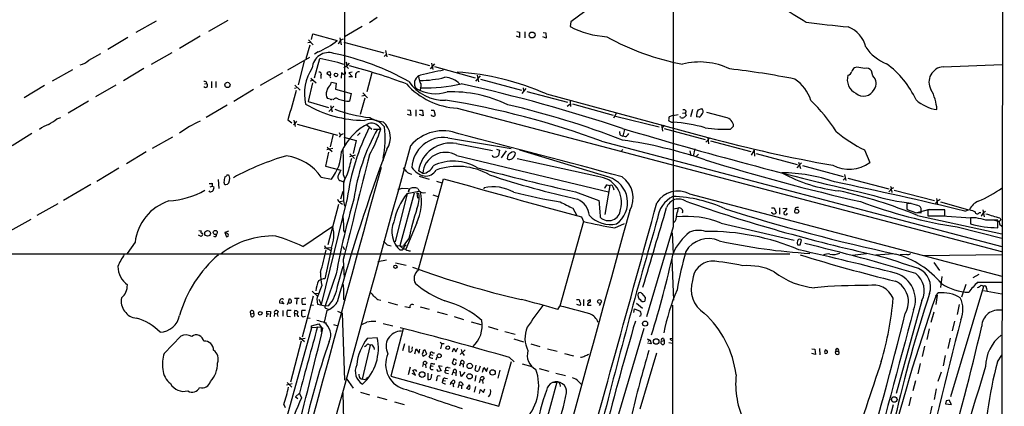
# Model space of a CAD drawing. Extents: x 19 to 1032, y 14 to 844.
# Drawn here: x 601 to 841, y 382 to 477 of the extents above; entities that cross this region are included whole.
import ezdxf

# ---------------------------------------------------------------- set-up
doc = ezdxf.new("R2010")
doc.units = 0
doc.header["$MEASUREMENT"] = 0
doc.layers.add('MAIN', color=5, linetype='CONTINUOUS')

msp = doc.modelspace()

# ---------------------------------------------------------------- linework, layer by layer
at = {"layer": 'MAIN'}
for p, q in [((840.994, 811.022), (840.0627, 145.034)), ((680.212, 497.332), (680.212, 446.1087)), ((742.188, 481.1607), (735.33, 476.1653)), ((634.3227, 476.3347), (629.3273, 473.5407)), ((651.764, 476.504), (647.0227, 473.7947)), ((688.1707, 477.1813), (686.308, 475.9113)), ((735.33, 476.1653), (735.1607, 474.98)), ((644.9907, 472.694), (639.9953, 469.646)), ((672.1687, 471.8473), (672.5073, 473.202)), ((672.5073, 473.202), (678.434, 471.5933)), ((684.53, 474.98), (680.212, 472.5247)), ((722.884, 472.3553), (722.122, 472.694)), ((722.2067, 473.7947), (722.884, 473.6253)), ((722.884, 473.6253), (722.884, 472.3553)), ((724.154, 473.71), (724.154, 472.2707)), ((728.6413, 473.5407), (729.234, 473.456)), ((729.234, 473.456), (729.3187, 472.186)), ((627.38, 472.3553), (622.554, 469.392)), ((671.7453, 470.4927), (670.814, 467.106)), ((671.2373, 471.0853), (671.83, 471.17)), ((671.4067, 471.7627), (672.592, 470.5773)), ((679.0267, 472.2707), (679.3653, 470.5773)), ((679.2807, 471.7627), (679.958, 472.0167)), ((680.0427, 471.17), (689.7793, 468.63)), ((729.3187, 472.186), (728.5567, 472.5247)), ((617.8973, 466.7673), (620.8607, 468.4607)), ((638.1327, 468.63), (633.0527, 465.7513)), ((673.7773, 468.7993), (672.9307, 468.2913)), ((689.864, 467.6987), (690.372, 468.2067)), ((690.2027, 469.138), (690.5413, 467.614)), ((690.9647, 468.2913), (700.9553, 465.4973)), ((671.6607, 467.4447), (666.3267, 464.3967)), ((670.3907, 466.598), (668.9513, 460.756)), ((672.9307, 462.534), (674.2007, 467.1907)), ((680.0427, 464.9893), (680.8893, 465.4973)), ((681.3127, 466.09), (680.8893, 465.4973)), ((702.1407, 465.9207), (701.04, 464.6507)), ((701.3787, 466.09), (701.7173, 464.566)), ((826.0927, 465.1587), (840.486, 465.7513)), ((613.918, 464.4813), (608.9227, 461.6873)), ((631.2747, 464.7353), (626.364, 461.772)), ((665.0567, 463.7193), (659.638, 460.5867)), ((676.5713, 463.042), (675.894, 463.4653)), ((679.45, 463.7193), (679.3653, 462.4493)), ((679.7887, 463.4653), (679.45, 463.7193)), ((680.8047, 465.1587), (681.1433, 464.7353)), ((682.0747, 463.8887), (681.228, 463.7193)), ((681.228, 463.7193), (682.1593, 462.7033)), ((682.9213, 463.3807), (682.9213, 462.534)), ((686.9007, 463.7193), (685.6307, 459.0627)), ((702.1407, 465.2433), (712.0467, 462.534)), ((712.5547, 463.1267), (712.8933, 461.518)), ((805.0953, 465.074), (804.5027, 464.9047)), ((808.99, 462.9573), (808.6513, 464.2273)), ((646.0913, 461.01), (646.5993, 461.0947)), ((646.5147, 461.518), (646.5993, 461.0947)), ((647.7847, 461.6027), (647.7847, 460.0787)), ((648.8853, 461.6027), (648.8853, 460.1633)), ((672.4227, 461.264), (671.322, 456.692)), ((672.5073, 461.8567), (671.83, 461.6873)), ((671.9993, 462.4493), (673.2693, 461.264)), ((674.4547, 463.042), (674.4547, 462.3647)), ((676.8253, 460.756), (676.9947, 461.4333)), ((676.9947, 461.4333), (678.18, 461.1793)), ((678.18, 461.1793), (678.0107, 459.74)), ((682.1593, 462.7033), (681.228, 462.7033)), ((712.216, 461.6873), (713.3167, 462.9573)), ((713.3167, 462.1953), (723.3073, 459.486)), ((607.06, 460.5867), (602.1493, 457.6233)), ((624.5013, 460.6713), (619.506, 457.8773)), ((658.0293, 459.6553), (653.2033, 456.692)), ((668.02, 459.994), (668.4433, 460.0787)), ((668.1047, 460.6713), (669.3747, 459.486)), ((678.0107, 459.74), (681.8207, 458.6393)), ((681.8207, 458.6393), (681.3973, 456.7767)), ((684.6993, 458.8087), (685.8, 457.6233)), ((697.3993, 460.248), (697.8227, 459.8247)), ((698.754, 460.0787), (698.6693, 459.486)), ((724.408, 459.9093), (723.392, 458.6393)), ((723.7307, 460.0787), (723.8153, 459.3167)), ((724.662, 459.1473), (734.568, 456.5227)), ((729.4033, 458.5547), (768.7733, 447.9713)), ((617.8127, 456.7767), (612.902, 453.898)), ((671.322, 456.692), (676.3173, 455.2527)), ((676.7407, 457.2847), (676.0633, 457.454)), ((685.1227, 457.5387), (684.022, 453.5593)), ((685.2073, 458.216), (684.4453, 458.0467)), ((734.4833, 455.5913), (735.076, 456.0993)), ((735.1607, 456.8613), (735.2453, 455.5067)), ((735.7533, 456.184), (745.6593, 453.39)), ((651.5947, 455.8453), (646.5147, 452.7973)), ((676.402, 454.3213), (677.5873, 455.5913)), ((676.8253, 455.7607), (677.164, 454.2367)), ((695.5367, 454.66), (696.214, 454.5753)), ((696.3833, 453.3053), (695.5367, 453.5593)), ((696.214, 454.5753), (696.3833, 453.3053)), ((697.5687, 454.66), (697.5687, 453.136)), ((698.5, 454.5753), (699.1773, 454.5753)), ((699.3467, 453.2207), (698.5, 453.5593)), ((699.1773, 454.5753), (699.3467, 453.2207)), ((701.294, 454.5753), (701.9713, 454.5753)), ((701.9713, 454.5753), (702.31, 453.39)), ((707.644, 455.0833), (840.3167, 420.116)), ((746.4213, 453.8133), (745.744, 452.628)), ((760.222, 453.3053), (761.492, 453.5593)), ((762.5927, 453.898), (763.1853, 453.9827)), ((763.4393, 454.406), (763.1853, 453.9827)), ((763.1853, 453.9827), (763.4393, 453.3053)), ((765.048, 454.7447), (764.54, 452.9667)), ((766.4027, 454.66), (767.2493, 454.9987)), ((773.0913, 452.7973), (768.5193, 454.0673)), ((610.108, 452.4587), (611.0393, 452.7973)), ((666.4113, 452.2893), (667.3427, 451.5273)), ((667.766, 451.0193), (668.1047, 451.358)), ((667.8507, 452.2047), (668.1893, 450.596)), ((668.528, 451.9507), (668.1047, 451.358)), ((668.6973, 451.1887), (678.5187, 448.4793)), ((746.252, 453.136), (756.92, 450.5113)), ((760.222, 453.3053), (759.2907, 452.9667)), ((759.8833, 451.6967), (760.3067, 451.6967)), ((762.0847, 452.7973), (762, 453.0513)), ((766.6567, 452.882), (765.9793, 452.9667)), ((604.012, 448.9027), (599.186, 445.9393)), ((677.418, 448.7333), (676.7407, 445.6853)), ((678.942, 449.1567), (679.196, 448.3947)), ((683.3447, 448.3947), (684.022, 449.072)), ((685.6307, 451.0193), (686.9007, 450.0033)), ((687.2393, 450.0033), (689.0173, 450.0033)), ((748.4533, 449.9187), (748.03, 448.31)), ((757.428, 451.0193), (757.682, 449.4953)), ((757.8513, 450.4267), (757.5973, 450.342)), ((758.1053, 450.1727), (768.096, 447.4633)), ((774.2767, 450.0033), (775.0387, 450.6807)), ((638.302, 448.056), (633.3067, 445.262)), ((679.196, 448.4793), (678.942, 448.056)), ((680.0427, 448.056), (683.006, 447.2093)), ((683.006, 447.2093), (682.3287, 444.0767)), ((707.4747, 446.4473), (716.28, 444.754)), ((742.8653, 447.04), (840.4013, 421.386)), ((747.4373, 448.4793), (748.03, 448.31)), ((748.7073, 448.1407), (748.03, 448.31)), ((768.2653, 446.786), (769.112, 447.802)), ((768.7733, 447.9713), (768.9427, 446.3627)), ((769.366, 447.1247), (779.1873, 444.5)), ((631.8673, 444.4153), (627.0413, 441.5367)), ((676.3173, 444.3307), (675.5553, 440.944)), ((677.3333, 445.262), (675.894, 444.9233)), ((675.9787, 445.6007), (677.164, 444.5)), ((681.482, 443.992), (682.6673, 442.8067)), ((717.2113, 445.0927), (717.9733, 444.8387)), ((717.9733, 444.8387), (717.7193, 443.5687)), ((719.582, 444.6693), (718.3967, 442.976)), ((744.6433, 438.2347), (722.9687, 444.8387)), ((748.03, 445.008), (747.6913, 444.6693)), ((764.3707, 444.6693), (764.6247, 443.484)), ((765.556, 445.1773), (765.1327, 443.3993)), ((766.4873, 443.9073), (765.81, 443.23)), ((780.034, 444.8387), (779.272, 443.6533)), ((780.034, 444.8387), (780.1187, 443.3993)), ((780.542, 444.0767), (790.5327, 441.3673)), ((806.958, 444.9233), (808.228, 441.8753)), ((682.8367, 443.6533), (681.3973, 443.23)), ((689.61, 442.8913), (689.61, 442.2987)), ((707.5593, 443.5687), (744.5587, 434.6787)), ((719.9207, 443.23), (719.836, 442.722)), ((741.934, 438.404), (722.2913, 442.722)), ((790.8713, 441.96), (791.2947, 440.3513)), ((791.5487, 441.7907), (791.0407, 441.198)), ((625.1787, 440.436), (619.8447, 437.2187)), ((675.5553, 440.944), (679.2807, 440.0127)), ((699.262, 439.166), (698.246, 439.8433)), ((791.0407, 441.198), (790.448, 440.5207)), ((791.8027, 441.1133), (801.7087, 438.404)), ((647.954, 436.7953), (647.954, 436.118)), ((649.3933, 437.7267), (649.5627, 435.5253)), ((674.5393, 438.2347), (676.9947, 437.8113)), ((679.3653, 437.388), (679.958, 437.134)), ((680.8893, 438.9967), (679.958, 437.134)), ((679.958, 438.7427), (680.2967, 437.896)), ((698.1613, 415.544), (704.342, 437.896)), ((698.4153, 438.4887), (700.8707, 437.8113)), ((702.6487, 437.3033), (703.9187, 436.88)), ((802.132, 437.9807), (801.7087, 437.5573)), ((802.0473, 438.912), (802.386, 437.4727)), ((802.894, 438.0653), (812.8847, 435.4407)), ((611.7167, 432.6467), (618.4053, 436.5413)), ((647.3613, 434.6787), (647.192, 434.9327)), ((647.446, 435.9487), (647.954, 436.118)), ((647.954, 436.118), (648.3773, 435.9487)), ((651.5947, 436.4567), (651.1713, 436.372)), ((679.2807, 432.9853), (679.8733, 434.848)), ((697.1453, 434.34), (693.674, 421.5553)), ((694.2667, 435.61), (695.7907, 435.5253)), ((695.452, 434.2553), (698.3307, 434.848)), ((695.8753, 435.0173), (695.7907, 434.594)), ((695.7907, 434.594), (695.8753, 435.0173)), ((695.8753, 435.0173), (696.214, 435.5253)), ((697.8227, 434.4247), (697.992, 433.1547)), ((697.8227, 434.4247), (698.3307, 434.2553)), ((714.248, 435.4407), (714.248, 435.6947)), ((736.5153, 434.6787), (742.188, 432.562)), ((744.8973, 436.2027), (743.6273, 429.1753)), ((744.22, 436.372), (744.8973, 436.2027)), ((745.6593, 435.7793), (745.8287, 435.1867)), ((813.4773, 435.102), (813.562, 434.5093)), ((813.562, 435.5253), (814.07, 435.7793)), ((814.1547, 435.102), (823.976, 432.562)), ((680.8893, 433.07), (674.5393, 407.2467)), ((679.0267, 432.308), (679.958, 432.4773)), ((679.196, 432.054), (679.704, 431.7153)), ((679.958, 432.4773), (680.212, 431.2073)), ((695.452, 434.2553), (692.5733, 422.4867)), ((701.7173, 434.0013), (702.9873, 433.578)), ((764.286, 434.1707), (840.4013, 414.1047)), ((824.484, 433.07), (824.738, 431.6307)), ((824.9073, 432.562), (825.3307, 432.9007)), ((825.4153, 432.2233), (832.0193, 430.3607)), ((610.362, 431.8), (605.1973, 428.9213)), ((678.7727, 431.6307), (676.148, 421.8093)), ((735.838, 430.6993), (736.854, 428.9213)), ((760.3913, 430.53), (761.5767, 430.784)), ((784.2673, 430.784), (784.9447, 430.784)), ((784.352, 429.6833), (784.352, 429.768)), ((784.606, 429.3447), (784.352, 429.6833)), ((784.9447, 430.784), (785.368, 429.5987)), ((786.2147, 430.784), (786.2147, 429.26)), ((787.0613, 430.6147), (787.9927, 430.6993)), ((790.0247, 430.6993), (790.0247, 430.276)), ((817.2027, 431.8847), (817.2027, 430.4453)), ((819.2347, 429.6833), (820.7587, 429.5987)), ((822.7907, 430.3607), (819.658, 429.5987)), ((820.7587, 429.5987), (820.7587, 430.6147)), ((826.516, 430.276), (822.3673, 430.276)), ((822.3673, 430.276), (822.3673, 428.8367)), ((825.0767, 430.3607), (825.9233, 430.3607)), ((826.516, 428.8367), (826.516, 430.276)), ((831.342, 430.022), (832.5273, 430.3607)), ((834.898, 429.6833), (835.2367, 429.6833)), ((835.7447, 430.276), (836.0833, 428.5827)), ((835.914, 429.6833), (836.422, 430.022)), ((603.758, 427.99), (598.678, 425.1113)), ((697.8227, 427.1433), (695.1133, 420.7087)), ((738.4627, 427.482), (732.7053, 406.8233)), ((737.9547, 428.5827), (738.4627, 427.482)), ((819.8273, 428.9213), (840.4013, 424.434)), ((822.3673, 428.8367), (826.516, 428.8367)), ((825.8387, 428.8367), (832.7813, 428.3287)), ((834.136, 428.3287), (832.7813, 428.3287)), ((832.7813, 428.3287), (832.7813, 426.8893)), ((838.3693, 427.9053), (839.724, 427.482)), ((839.3853, 425.958), (839.3853, 427.8207)), ((839.724, 427.482), (840.1473, 427.9053)), ((839.724, 427.482), (839.8087, 426.8047)), ((839.724, 427.482), (839.8087, 426.8047)), ((839.8933, 428.3287), (840.1473, 427.9053)), ((644.7367, 425.2807), (645.3293, 425.196)), ((651.9333, 425.1113), (651.002, 424.7727)), ((651.002, 424.7727), (651.4253, 423.7567)), ((670.052, 421.386), (677.3333, 426.2967)), ((679.958, 425.2807), (680.212, 424.8573)), ((746.0827, 425.958), (748.4533, 426.974)), ((760.3067, 426.1273), (753.7873, 404.1987)), ((771.9907, 427.0587), (789.7707, 422.91)), ((829.4793, 426.1273), (840.4013, 423.418)), ((839.8087, 426.8047), (840.4013, 426.2967)), ((629.158, 422.402), (627.2107, 419.6927)), ((645.2447, 423.8413), (644.652, 424.0953)), ((695.8753, 423.3333), (694.6053, 421.64)), ((760.0527, 424.688), (760.3067, 419.608)), ((791.21, 421.8093), (791.5487, 422.91)), ((675.2167, 420.9627), (676.91, 421.132)), ((676.9947, 420.9627), (675.386, 413.512)), ((676.148, 420.7933), (676.7407, 420.4547)), ((679.7887, 421.386), (680.212, 420.624)), ((692.658, 421.64), (694.69, 421.4707)), ((693.674, 421.5553), (694.436, 420.878)), ((694.2667, 420.4547), (693.7587, 420.4547)), ((695.198, 421.8093), (694.436, 420.878)), ((694.6053, 421.64), (694.69, 421.4707)), ((790.6173, 421.8093), (791.21, 421.8093)), ((549.3173, 419.5233), (788.7547, 419.608)), ((679.8733, 418.1687), (680.1273, 413.6813)), ((690.4567, 417.9993), (688.34, 417.6607)), ((759.968, 418.2533), (760.3913, 408.2627)), ((803.91, 419.2693), (807.3813, 419.6927)), ((814.07, 419.608), (809.6673, 419.2693)), ((817.2027, 419.4387), (815.594, 419.354)), ((821.2667, 419.1847), (840.4013, 419.4387)), ((678.5187, 411.734), (679.8733, 416.56)), ((692.658, 417.4067), (695.198, 416.814)), ((823.8067, 417.4913), (825.1613, 415.544)), ((678.18, 414.6973), (675.4707, 406.908)), ((825.754, 414.02), (825.4153, 411.3953)), ((834.8133, 414.528), (833.2893, 413.766)), ((672.338, 410.464), (673.608, 409.2787)), ((827.9553, 384.81), (835.9987, 411.734)), ((831.596, 412.0727), (830.58, 409.0247)), ((834.4747, 412.6653), (840.486, 412.6653)), ((835.3213, 411.9033), (835.9987, 411.734)), ((835.914, 410.6333), (840.4013, 409.7867)), ((836.676, 411.226), (836.7607, 410.5487)), ((664.8873, 408.0087), (665.3953, 407.416)), ((666.5807, 407.7547), (666.8347, 408.686)), ((668.02, 408.7707), (669.1207, 408.7707)), ((668.6127, 408.686), (668.528, 407.3313)), ((670.814, 408.7707), (669.798, 408.6013)), ((669.9673, 399.3727), (672.6767, 409.3633)), ((672.9307, 409.8713), (673.9467, 409.956)), ((673.4387, 408.5167), (673.608, 407.3313)), ((673.9467, 408.5167), (674.5393, 407.2467)), ((680.0427, 408.432), (680.2967, 408.0933)), ((688.34, 408.432), (689.0173, 408.2627)), ((736.7693, 408.432), (737.2773, 408.432)), ((738.4627, 408.432), (738.4627, 406.908)), ((739.394, 408.0087), (739.9867, 408.432)), ((752.6867, 409.8713), (753.4487, 408.94)), ((753.4487, 408.94), (753.364, 408.0087)), ((820.928, 408.178), (814.6627, 385.4873)), ((824.3147, 409.2787), (824.9073, 410.0407)), ((824.6533, 409.5327), (824.3147, 407.2467)), ((661.2467, 404.9607), (661.2467, 405.638)), ((661.2467, 405.638), (662.178, 405.5533)), ((662.178, 405.5533), (662.0933, 404.1987)), ((664.0407, 405.5533), (663.7867, 404.9607)), ((665.3953, 407.416), (664.464, 407.5853)), ((665.1413, 405.7227), (665.1413, 404.368)), ((667.1733, 405.7227), (666.242, 405.7227)), ((666.3267, 407.2467), (666.5807, 407.7547)), ((668.02, 405.13), (668.1047, 405.7227)), ((670.7293, 405.7227), (669.798, 405.7227)), ((669.8827, 407.3313), (670.814, 407.3313)), ((672.1687, 407.162), (672.6767, 407.0773)), ((673.608, 407.3313), (675.4707, 406.908)), ((675.894, 405.7227), (675.2167, 402.9287)), ((675.4707, 406.908), (676.402, 406.9927)), ((675.8093, 406.2307), (676.2327, 406.0613)), ((678.5187, 405.638), (679.6193, 405.13)), ((690.88, 407.7547), (693.0813, 407.162)), ((696.1293, 406.4), (694.944, 406.654)), ((698.6693, 406.654), (700.8707, 406.0613)), ((732.1973, 405.9767), (732.7053, 406.8233)), ((737.5313, 406.9927), (736.854, 407.2467)), ((739.394, 407.0773), (740.3253, 407.0773)), ((742.6113, 407.5007), (742.2727, 406.9927)), ((750.7393, 405.2993), (750.9087, 406.146)), ((750.9087, 406.146), (752.2633, 405.638)), ((751.332, 407.5853), (752.856, 406.3153)), ((760.1373, 407.0773), (760.1373, 130.2173)), ((829.9873, 407.2467), (829.4793, 404.7913)), ((657.352, 404.9607), (658.114, 405.13)), ((657.4367, 404.2833), (657.352, 404.9607)), ((661.2467, 404.9607), (661.162, 404.1987)), ((661.2467, 404.9607), (661.8393, 404.9607)), ((663.1093, 405.13), (663.0247, 404.2833)), ((663.1093, 405.13), (663.7867, 404.9607)), ((663.7867, 404.9607), (663.956, 404.2833)), ((666.242, 404.368), (667.004, 404.2833)), ((668.02, 405.13), (668.02, 404.2833)), ((668.02, 405.13), (668.6973, 404.9607)), ((668.8667, 404.368), (669.036, 404.368)), ((670.3907, 404.2833), (670.7293, 404.368)), ((671.2373, 403.9447), (671.83, 403.86)), ((679.6193, 405.13), (680.212, 388.7893)), ((702.818, 405.4687), (705.1887, 404.7913)), ((706.9667, 404.2833), (709.168, 403.606)), ((752.4327, 404.4527), (752.0093, 404.2833)), ((823.8067, 405.384), (823.1293, 402.844)), ((828.8867, 403.1827), (828.294, 400.812)), ((672.1687, 401.574), (658.1987, 351.028)), ((672.1687, 401.9973), (673.9467, 402.5053)), ((672.1687, 401.574), (672.1687, 401.9973)), ((674.5393, 401.6587), (672.1687, 401.574)), ((673.9467, 402.5053), (674.5393, 401.6587)), ((674.5393, 401.6587), (674.5393, 400.558)), ((674.5393, 401.6587), (674.9627, 401.4893)), ((677.5027, 402.336), (678.6033, 401.9973)), ((689.61, 402.59), (691.9807, 401.9973)), ((694.5207, 401.32), (691.4727, 389.7207)), ((711.0307, 403.0133), (713.4013, 402.336)), ((715.1793, 401.828), (717.55, 401.1507)), ((753.11, 401.4047), (744.982, 373.7187)), ((822.706, 401.32), (822.1133, 398.6953)), ((636.27, 395.3087), (640.334, 399.542)), ((670.6447, 398.9493), (669.1207, 398.6953)), ((669.2053, 399.288), (670.4753, 398.1873)), ((685.8, 399.034), (688.1707, 399.2033)), ((719.2433, 400.6427), (721.7833, 399.9653)), ((721.4447, 398.8647), (723.8153, 398.1027)), ((753.9567, 398.8647), (754.7187, 398.526)), ((754.2107, 398.272), (754.7187, 398.526)), ((754.7187, 398.526), (754.9727, 397.5947)), ((757.428, 398.272), (758.1053, 398.4413)), ((757.936, 398.9493), (758.1053, 398.4413)), ((758.1053, 398.4413), (758.1053, 397.5947)), ((759.5447, 398.9493), (760.222, 399.034)), ((827.786, 399.034), (827.1933, 396.494)), ((669.6287, 398.272), (667.004, 388.2813)), ((686.4773, 397.3407), (684.53, 389.0433)), ((685.8847, 397.5947), (686.4773, 397.3407)), ((687.324, 396.8327), (687.4087, 396.24)), ((694.8593, 397.5947), (694.3513, 395.9013)), ((695.8753, 397.1713), (695.8753, 395.6473)), ((696.722, 396.3247), (696.8067, 396.9173)), ((697.3147, 395.224), (697.6533, 396.4093)), ((697.6533, 396.4093), (698.4153, 395.3933)), ((698.4153, 395.3933), (698.5847, 396.3247)), ((700.278, 395.1393), (699.8547, 396.0707)), ((703.4953, 398.018), (703.9187, 397.6793)), ((703.9187, 397.6793), (703.58, 396.4093)), ((703.9187, 397.6793), (704.5113, 397.6793)), ((706.5433, 395.6473), (706.882, 396.5787)), ((706.882, 396.5787), (707.3053, 395.6473)), ((707.3053, 395.6473), (707.8133, 396.6633)), ((709.5913, 396.1553), (708.406, 395.0547)), ((708.66, 396.24), (708.8293, 395.5627)), ((725.5933, 397.5947), (727.7947, 397.002)), ((729.6573, 396.4093), (732.028, 395.8167)), ((754.9727, 397.5947), (754.0413, 397.764)), ((759.206, 397.9333), (760.1373, 397.764)), ((794.0887, 396.4093), (794.8507, 396.3247)), ((794.8507, 396.3247), (795.02, 395.0547)), ((795.9513, 396.494), (796.036, 394.97)), ((821.5207, 397.0867), (821.0127, 394.5467)), ((699.3467, 394.6313), (700.278, 395.1393)), ((700.8707, 394.462), (701.1247, 395.0547)), ((701.1247, 395.0547), (701.7173, 394.8853)), ((701.7173, 395.478), (702.1407, 395.478)), ((702.564, 393.7), (702.818, 394.462)), ((706.882, 393.954), (706.4587, 392.938)), ((707.5593, 393.5307), (706.882, 393.954)), ((708.8293, 395.5627), (709.3373, 394.8007)), ((720.4287, 394.2927), (721.5293, 393.2767)), ((733.806, 395.3087), (736.0073, 394.716)), ((752.2633, 381.762), (756.3273, 395.478)), ((795.02, 395.0547), (794.0887, 395.3087)), ((799.9307, 395.8167), (800.608, 395.8167)), ((826.6007, 394.8007), (826.0927, 392.2607)), ((839.3007, 393.2767), (840.4013, 394.8853)), ((696.214, 391.922), (695.706, 390.0593)), ((697.484, 389.9747), (696.8913, 391.2447)), ((697.3993, 391.414), (697.738, 390.906)), ((699.3467, 392.7687), (699.1773, 392.0913)), ((699.3467, 392.938), (699.3467, 392.7687)), ((699.3467, 392.7687), (699.9393, 392.5993)), ((699.9393, 392.5993), (700.3627, 393.0227)), ((699.9393, 392.5993), (700.024, 391.7527)), ((701.04, 391.668), (701.2093, 392.2607)), ((701.2093, 392.2607), (701.802, 392.176)), ((701.7173, 392.7687), (702.2253, 392.7687)), ((703.072, 390.906), (702.7333, 391.414)), ((704.0033, 392.0913), (703.072, 392.2607)), ((703.072, 392.2607), (703.7493, 391.0753)), ((704.85, 391.2447), (705.5273, 391.16)), ((705.4427, 391.8373), (705.9507, 391.7527)), ((708.4907, 392.938), (708.2367, 392.176)), ((708.4907, 392.938), (709.0833, 392.684)), ((709.0833, 392.684), (709.0833, 391.922)), ((712.0467, 391.2447), (712.3007, 392.43)), ((713.232, 392.176), (712.8933, 391.0753)), ((713.8247, 390.7367), (714.1633, 391.8373)), ((714.1633, 391.8373), (714.8407, 390.906)), ((714.8407, 390.906), (715.0947, 391.8373)), ((718.058, 391.2447), (717.55, 389.2973)), ((717.804, 382.4393), (720.9367, 393.3613)), ((723.4767, 392.7687), (725.8473, 392.0913)), ((727.6253, 391.5833), (729.996, 390.9907)), ((820.5047, 392.8533), (819.912, 390.3133)), ((680.6353, 389.2973), (682.3287, 386.842)), ((684.022, 389.2127), (684.53, 389.0433)), ((685.1227, 388.874), (684.53, 389.0433)), ((691.4727, 389.7207), (717.804, 382.4393)), ((696.6373, 390.4827), (697.484, 389.9747)), ((700.532, 390.4827), (700.532, 388.9587)), ((701.3787, 389.636), (701.4633, 390.2287)), ((702.7333, 389.128), (702.564, 388.5353)), ((704.7653, 389.2973), (705.2733, 389.2127)), ((705.104, 390.4827), (705.5273, 390.398)), ((706.7127, 388.7893), (706.12, 388.1967)), ((706.4587, 390.0593), (706.7127, 390.7367)), ((706.7127, 390.7367), (707.3053, 390.5673)), ((707.3053, 390.5673), (707.3053, 389.8053)), ((708.66, 389.636), (708.406, 390.9907)), ((709.5067, 390.7367), (708.66, 389.636)), ((712.216, 389.89), (711.962, 388.5353)), ((713.0627, 388.1967), (713.3167, 388.9587)), ((713.3167, 388.9587), (713.8247, 388.7893)), ((714.248, 389.382), (713.8247, 388.7893)), ((713.8247, 388.7893), (713.9093, 387.9427)), ((731.6893, 390.4827), (734.06, 389.89)), ((825.5847, 390.7367), (824.8227, 388.4507)), ((667.4273, 387.858), (666.0727, 387.5193)), ((666.242, 388.1967), (667.3427, 387.096)), ((704.088, 388.112), (704.1727, 388.7047)), ((704.1727, 388.7047), (704.85, 388.62)), ((706.12, 388.1967), (705.9507, 387.604)), ((706.12, 388.1967), (706.7127, 387.9427)), ((707.898, 387.0113), (708.152, 387.604)), ((708.152, 387.604), (708.2367, 388.2813)), ((708.152, 387.604), (708.7447, 387.4347)), ((709.0833, 387.604), (708.7447, 387.4347)), ((708.7447, 387.4347), (708.7447, 386.6727)), ((710.0147, 386.7573), (710.692, 387.604)), ((710.2687, 386.6727), (710.0147, 386.7573)), ((712.1313, 387.2653), (711.7927, 385.826)), ((713.0627, 385.4873), (713.3167, 386.5033)), ((713.3167, 386.5033), (714.0787, 385.7413)), ((714.0787, 385.7413), (714.4173, 386.6727)), ((731.9433, 388.2813), (728.6413, 376.174)), ((730.758, 388.1967), (731.9433, 388.2813)), ((732.7053, 387.858), (732.79, 387.2653)), ((737.2773, 388.366), (737.9547, 387.6887)), ((819.3193, 388.62), (818.7267, 386.1647)), ((824.3993, 386.6727), (823.8913, 384.048)), ((669.2053, 385.572), (668.274, 384.7253)), ((668.274, 384.7253), (668.8667, 384.302)), ((669.2053, 385.4873), (669.7133, 384.4713)), ((679.7887, 385.6567), (679.958, 379.0527)), ((684.1067, 385.826), (686.308, 385.2333)), ((688.1707, 384.7253), (690.5413, 384.048)), ((818.2187, 384.6407), (817.7107, 382.524)), ((665.3953, 382.8627), (665.734, 382.1007)), ((692.404, 383.4553), (694.7747, 382.8627)), ((813.9007, 382.778), (808.3127, 361.95)), ((823.2987, 382.4393), (822.7907, 379.8147)), ((826.8547, 383.7093), (826.6853, 383.032)), ((826.6853, 383.032), (828.1247, 382.8627)), ((828.1247, 382.8627), (827.532, 383.8787))]:
    msp.add_line(p, q, dxfattribs=at)
for centre, radius in [((725.9164, 472.9367), 0.7166), ((678.1275, 463.1978), 0.442), ((651.681, 460.7591), 0.644), ((790.4019, 429.9547), 0.4838), ((646.8438, 424.5697), 0.691), ((648.7052, 424.7915), 0.4984), ((692.6015, 416.4189), 0.3991), ((742.3526, 407.9518), 0.4725), ((659.6718, 405.0736), 0.4388), ((753.4557, 402.5636), 0.6267), ((756.1571, 398.2068), 0.677), ((705.3646, 396.6895), 0.441), ((703.299, 394.7276), 0.4783), ((710.7179, 392.24), 0.6609), ((716.2801, 390.6573), 0.6577), ((699.1155, 390.1451), 0.6885), ((710.692, 389.7053), 0.641), ((814.1694, 384.0561), 0.6775)]:
    msp.add_circle(centre, radius, dxfattribs=at)
for centre, radius, start, end in [((38669.8994, 438.4464), 37909.5947, 179.78943581, 180.01861888), ((838.2584, 554.071), 90.3048, 230.342952, 239.72709), ((836.8718, 812.6755), 339.4764, 262.529408, 264.27008), ((745.4186, 494.8449), 22.3571, 242.688931, 266.709402), ((800.5631, 468.5329), 6.8055, 12.317318, 69.20983), ((665.2649, 488.2643), 21.2449, 293.620637, 308.306641), ((676.8116, 472.6796), 2.6338, 315.432244, 339.627527), ((773.3097, 524.2203), 59.3598, 240.5618, 259.598599), ((676.339, 464.651), 4.009, 71.857914, 176.371781), ((664.4051, 405.4952), 64.3306, 60.712319, 78.17557), ((816.5446, 476.4434), 11.3495, 214.685479, 247.994602), ((614.3871, 470.9323), 5.4469, 284.824087, 310.123691), ((667.858, 428.8731), 38.839, 71.716245, 80.601073), ((678.6456, 465.4549), 2.1793, 352.188537, 24.077541), ((766.7436, 449.6379), 16.7215, 63.87229, 104.373233), ((799.2185, 447.892), 22.2699, 24.466376, 54.05228), ((681.3018, 458.7174), 10.8918, 145.384461, 193.908532), ((674.0595, 463.3807), 0.5204, 319.402287, 102.519254), ((676.3882, 463.443), 0.4947, 332.072624, 177.41637), ((677.0371, 462.8938), 0.3817, 123.706722, 250.54414), ((680.085, 463.7193), 0.3875, 220.593275, 40.604502), ((645.3069, 327.4919), 142.5646, 69.479135, 75.335937), ((683.6521, 463.2603), 0.7407, 74.286243, 170.644506), ((699.3396, 461.093), 2.1163, 106.063653, 203.533109), ((1019.0561, -933.2739), 1432.6647, 102.6896779, 102.9188549), ((703.4042, 399.5439), 64.4843, 66.222571, 86.230123), ((753.8023, 281.4484), 184.3241, 78.693628, 83.675506), ((806.3769, 462.0352), 3.6499, 162.599621, 245.120046), ((802.5979, 464.3541), 1.2626, 283.562981, 346.437019), ((805.0814, 463.7474), 1.2939, 116.567031, 166.110889), ((800.7888, 436.099), 29.2933, 77.842417, 81.546123), ((807.4661, 463.3528), 1.4729, 36.421767, 110.179521), ((826.3131, 461.4905), 3.6749, 93.438424, 209.959928), ((646.3594, 460.6572), 0.499, 208.743369, 61.262153), ((646.0488, 460.3736), 1.2356, 67.848128, 95.890077), ((678.0387, 458.9499), 2.1758, 123.894561, 170.294816), ((708.68, 473.0984), 18.0449, 222.059974, 266.708699), ((704.4871, 467.4129), 10.3885, 214.00671, 272.001905), ((701.875, 463.0734), 3.6402, 184.496729, 208.280714), ((698.5869, 486.6044), 24.7477, 269.994907, 284.254955), ((697.8763, 460.658), 1.0516, 326.57437, 41.055741), ((700.3385, 496.5148), 36.467, 267.642895, 283.190706), ((704.4865, 457.4549), 5.1675, 43.470186, 87.846237), ((624.2605, 78.4378), 391.7713, 71.596523, 77.559214), ((784.8886, 454.3779), 9.3074, 16.016848, 57.13051), ((807.3159, 461.1678), 2.4506, 321.887553, 46.908271), ((2445.4324, -52.1562), 1849.1569, 163.9400117, 164.1691939), ((677.5129, 458.5248), 1.8022, 153.934001, 216.452783), ((702.3641, 467.7418), 9.1271, 240.160593, 288.0274), ((706.2574, 427.5122), 31.5686, 64.183335, 91.94002), ((806.6888, 460.8626), 2.8261, 229.176826, 334.709852), ((813.4715, 454.1581), 11.1127, 3.025849, 29.648443), ((685.1465, 480.2253), 28.1055, 239.138332, 269.778812), ((676.9618, 457.5246), 0.3262, 227.33528, 331.573158), ((678.1833, 456.6888), 0.8381, 45.314198, 155.927157), ((682.2005, 467.9603), 11.2124, 252.198833, 265.892102), ((673.6511, 260.996), 198.5018, 69.593221, 80.957222), ((675.5036, 262.4388), 198.5428, 68.600607, 77.047594), ((768.821, 430.1269), 36.6736, 31.723671, 46.994876), ((826.0285, 464.5013), 9.8652, 228.477297, 261.490428), ((690.7789, 490.2656), 37.7242, 249.943138, 263.3231), ((762.889, 454.0251), 0.6693, 34.689739, 108.440363), ((768.3926, 453.2629), 2.4314, 144.927477, 186.997287), ((764.7098, 455.2524), 3.0674, 309.397568, 332.020577), ((766.7952, 454.329), 0.8091, 320.405678, 55.860186), ((610.1752, 444.5686), 6.8642, 107.807253, 128.792904), ((270.4247, 959.7697), 610.5319, 303.5761295, 303.8053175), ((656.9081, 426.1695), 28.4024, 114.808814, 126.546242), ((692.2999, 438.6581), 14.1155, 115.879771, 155.552216), ((686.3494, 447.8238), 4.492, 36.747703, 106.974626), ((686.7571, 448.9364), 2.4993, 25.269085, 104.325367), ((690.6286, 460.6088), 8.8861, 241.53059, 263.417784), ((686.3321, 447.9158), 5.0682, 326.150341, 49.702435), ((701.5902, 453.5169), 0.2992, 188.108436, 278.165305), ((701.8867, 453.6441), 0.4937, 239.040224, 329.024302), ((761.575, 452.2894), 2.3826, 163.484793, 186.122164), ((844.1846, 621.1709), 189.2834, 243.323728, 243.552938), ((757.3889, 411.8489), 39.9545, 74.455754, 85.81207), ((762.508, 453.814), 1.1013, 247.395743, 292.604257), ((890.1852, 326.0514), 179.6053, 134.885409, 135.114591), ((772.85, 450.6212), 2.1895, 1.557207, 83.672524), ((764.2246, 279.2938), 189.3505, 116.45387, 116.683012), ((733.9258, 426.1549), 53.4854, 152.910356, 172.571465), ((729.8327, 426.4866), 47.7673, 150.506954, 172.283124), ((659.4767, 459.0591), 30.8975, 330.272944, 342.95685), ((668.7186, 447.6374), 21.4237, 347.200808, 7.709217), ((704.1727, 439.2445), 10.3354, 67.862994, 139.627438), ((206.0193, -1534.7673), 2046.1336, 74.6441987, 75.7966405), ((749.4412, 449.5261), 2.2608, 182.925809, 207.581728), ((1036.7, 1409.0508), 1001.4122, 253.240952, 256.8665546), ((747.3977, 450.2123), 2.4508, 302.29978, 327.700221), ((884.9359, 408.3307), 133.8752, 161.443679, 161.672862), ((772.8098, 479.7972), 29.83, 260.907887, 272.818677), ((820.1706, 472.9796), 31.0118, 229.464094, 244.782769), ((704.3091, 440.2799), 7.6788, 82.149006, 177.571251), ((706.0301, 438.7158), 7.8653, 79.416547, 171.758224), ((865.0468, 1343.5097), 909.7478, 259.8904486, 260.880173), ((733.8946, 344.1438), 104.1028, 70.82012, 82.243143), ((855.8667, 767.2191), 330.9145, 254.740569, 260.134419), ((24290.1373, -6087.5531), 24481.7431, 164.52178131, 164.93936122), ((668.5951, 444.6896), 10.8565, 320.686494, 358.99933), ((1107.4253, 289.281), 445.0501, 159.506613, 164.561547), ((562.5814, 440.3526), 117.3876, 359.214199, 2.314226), ((704.7838, 438.7795), 5.5353, 59.906288, 175.996096), ((721.0154, 443.1117), 1.1011, 107.587464, 173.832202), ((721.2753, 443.5969), 0.8184, 43.598957, 136.396215), ((720.0359, 444.3003), 1.8374, 305.619965, 355.661326), ((683.654, 382.3898), 63.5736, 106.054423, 118.705915), ((664.3671, 431.2805), 12.3221, 34.35837, 82.043698), ((7075.4108, -1177.6953), 6591.6372, 165.7600423, 165.98922529), ((1633.909, 186.8986), 985.7992, 164.9539939, 165.1831739), ((706.7641, 431.0353), 11.1575, 58.226174, 116.406132), ((716.7411, 443.6866), 0.5468, 183.491366, 303.384935), ((717.1266, 443.9073), 0.6826, 262.88019, 330.261365), ((720.4153, 443.5997), 1.0516, 236.57437, 311.055742), ((925.0067, 951.3923), 532.5645, 252.86451, 257.081278), ((803.1564, 448.785), 8.5712, 242.273745, 306.278024), ((42364.762, -10966.9367), 43208.7104, 164.69185046, 164.92103337), ((1059.9417, 269.9008), 416.9423, 155.920822, 156.150005), ((693.207, 438.3603), 2.4565, 32.329512, 57.670488), ((696.962, 441.3394), 2.3651, 224.76189, 262.109034), ((700.7586, 443.4388), 5.0014, 214.509526, 256.613658), ((698.9245, 442.2893), 3.1415, 276.167382, 336.342321), ((699.9348, 441.6555), 3.1003, 263.813487, 328.001669), ((707.7615, 425.4375), 15.4742, 59.916964, 109.626177), ((876.0632, 1056.7158), 637.4981, 255.1462879, 257.3556062), ((804.8832, 472.2471), 37.549, 241.22342, 263.592389), ((786.7769, 400.9324), 38.4029, 70.506412, 89.954644), ((647.4038, 438.2771), 1.5807, 262.299482, 290.370222), ((651.5102, 436.9647), 0.6827, 172.88227, 240.239505), ((655.6783, 437.0496), 4.8456, 164.809386, 180.003547), ((650.9593, 438.8702), 0.5526, 274.432108, 327.497791), ((651.7942, 438.3738), 0.4194, 42.652256, 151.595612), ((650.3493, 437.9034), 1.9089, 310.723704, 23.285297), ((679.432, 438.2483), 0.8629, 163.82293, 265.566664), ((684.2163, 436.1662), 4.2843, 156.187147, 186.318335), ((1736.4173, 4097.454), 3802.3077, 254.2503887, 254.7759726), ((786.7914, 655.47), 228.0657, 251.789283, 257.395595), ((741.4738, 432.1848), 6.2362, 342.992311, 85.768017), ((742.7976, 432.1061), 6.4006, 305.407393, 73.239707), ((744.4329, 433.2244), 6.1407, 329.488614, 56.067711), ((563.6837, -690.4544), 1152.0019, 76.5650118, 78.1833104), ((636.2089, 452.4572), 20.0136, 273.327913, 299.868773), ((647.393, 435.6947), 1.0165, 268.212906, 14.46959), ((1484.3073, 434.086), 804.3509, 179.8854085, 180.1145916), ((693.0175, 438.5114), 3.1589, 272.694476, 293.294332), ((697.1453, 433.0497), 2.645, 69.382093, 110.61588), ((686.0887, 432.4188), 12.8653, 335.791749, 10.116952), ((699.5204, 435.9567), 1.5068, 196.636963, 286.141263), ((716.3793, 425.5526), 10.3636, 60.740484, 101.867673), ((761.3918, 597.4336), 167.6678, 256.21664, 260.178103), ((744.7985, 435.215), 1.2936, 116.565051, 166.120598), ((745.1936, 435.8385), 0.4695, 352.755391, 129.13056), ((761.4123, 428.955), 5.9549, 61.146506, 148.640219), ((777.2528, 326.8634), 110.5821, 67.356042, 77.762276), ((601.5612, 604.4368), 271.0635, 321.224769, 321.453938), ((812.5743, 435.356), 0.938, 344.289525, 46.222366), ((821.608, 462.2753), 32.6023, 293.568779, 305.383026), ((641.24, 420.9385), 12.1703, 108.537822, 173.093376), ((847.2372, 384.2093), 171.7843, 163.534082, 169.777084), ((679.7745, 433.211), 1.2936, 193.879402, 243.434949), ((707.1867, 424.5665), 15.2176, 140.455086, 169.279318), ((691.5555, 433.2819), 6.8448, 336.293933, 8.175797), ((1115.3237, 1193.4806), 851.9652, 243.3203574, 243.5495344), ((-17584.1031, 5454.2149), 19015.6117, 344.4569049, 344.68608786), ((734.8626, 428.3067), 5.0768, 6.953395, 64.81095), ((1035.1496, 454.9318), 293.8144, 184.366486, 185.161748), ((763.4123, 427.3948), 6.9577, 117.292042, 173.691728), ((761.6029, 429.869), 3.0721, 55.233956, 161.009475), ((759.1546, 400.7644), 32.831, 65.044013, 88.136871), ((897.0663, 815.9817), 406.2257, 250.782447, 257.575739), ((848.4359, 546.2253), 121.5849, 249.543272, 261.030279), ((822.3948, 475.4296), 43.6525, 252.350001, 264.621833), ((825.4858, 431.405), 1.2936, 116.565051, 166.120598), ((836.2608, 428.5901), 4.132, 113.034361, 154.627508), ((793.8776, 400.6761), 100.5873, 162.734735, 166.982469), ((43948.2836, -11530.8268), 44823.8725, 164.52351114, 164.75269417), ((744.5589, 430.5448), 2.8843, 225.205078, 356.340396), ((-4091.3616, 1860.501), 5056.3749, 343.3470969, 343.5762795), ((754.932, 431.6728), 6.7039, 338.127331, 352.381297), ((761.7539, 429.9078), 0.8939, 339.771026, 101.433117), ((910.6086, 866.231), 456.9132, 252.472984, 257.867537), ((784.8176, 429.9798), 0.6695, 251.573171, 325.301058), ((787.6884, 429.559), 0.4757, 127.320372, 354.572228), ((787.2518, 430.6641), 0.7417, 281.525044, 2.720065), ((790.6598, 429.7254), 1.1627, 79.519291, 123.109188), ((816.7843, 422.6941), 9.2001, 72.353221, 87.393422), ((1008.7247, 938.0802), 542.5623, 249.329363, 249.558539), ((819.584, 430.223), 1.2383, 18.440802, 90.495074), ((960.1963, 768.7595), 361.681, 249.329823, 249.559021), ((834.405, 429.8581), 0.523, 180.591561, 340.477331), ((833.4443, 430.6008), 2.6346, 315.433655, 339.619837), ((676.0635, 427.6091), 3.9223, 353.179562, 18.239086), ((1145.6076, 426.212), 465.6505, 179.885408, 180.114592), ((697.9103, 425.0046), 6.1593, 157.140852, 227.620811), ((757.119, 500.9515), 75.8012, 255.751887, 261.628248), ((745.0631, 433.9475), 7.2041, 224.241335, 281.55372), ((2049.0659, 49.7427), 1346.8238, 163.6819151, 165.9808903), ((758.7274, 428.9261), 2.4387, 313.024264, 5.865123), ((763.5113, 406.0559), 22.6499, 68.014734, 95.975692), ((708.3243, -164.5866), 606.1164, 77.7908152, 78.0200034), ((1092.1902, 1275.4538), 883.8974, 253.1858452, 253.4150369), ((837.946, -291.8287), 719.6508, 89.8854085, 90.1145915), ((645.5372, 424.9343), 0.3342, 128.46437, 277.928861), ((650.7902, 423.2909), 1.4969, 44.997293, 81.865567), ((668.9454, 424.1514), 8.6579, 338.389191, 14.346499), ((772.256, 414.6011), 12.9888, 127.850455, 156.921133), ((766.467, 419.5705), 5.719, 72.56338, 112.417953), ((769.054, 369.4186), 55.615, 66.807916, 90.89973), ((839.3138, 449.3319), 23.374, 253.770995, 270.175265), ((645.1282, 424.3493), 0.5212, 282.916338, 29.16672), ((648.6314, 424.2139), 0.4444, 220.365028, 17.737796), ((662.8282, 403.2147), 20.7206, 88.285896, 127.705946), ((651.5185, 424.1377), 0.3922, 256.254272, 32.652713), ((646.2353, 369.3177), 57.2568, 65.420043, 72.504992), ((859.3582, 591.6422), 239.462, 224.885409, 225.114592), ((768.8926, 416.864), 6.4221, 66.214967, 149.577428), ((801.9097, 561.7074), 142.2587, 257.649883, 266.643513), ((791.8184, 422.2705), 1.2866, 150.194911, 201.005858), ((791.1253, 422.6982), 0.4734, 26.575876, 153.418709), ((572.9044, 442.9313), 105.2303, 344.627812, 347.714071), ((676.741, 422.233), 1.557, 202.38634, 247.61366), ((691.5996, 423.5445), 1.9897, 231.903264, 268.781799), ((694.7535, 420.2219), 0.5396, 48.177748, 154.441701), ((696.3353, 422.6572), 2.3722, 238.993164, 269.115958), ((875.5985, 389.7084), 116.2897, 164.842014, 169.54901), ((605.9523, -396.0005), 837.2357, 75.5588084, 77.234007), ((691.3537, -6.4654), 440.2797, 73.091838, 76.732711), ((647.443, 406.1702), 24.7643, 147.602342, 155.40964), ((669.4127, 396.153), 30.5889, 130.669741, 164.091834), ((469.0701, 485.8896), 298.665, 343.246101, 347.194469), ((770.0151, 412.8911), 4.971, 96.519278, 177.721874), ((766.8804, 374.7526), 43.154, 76.109855, 86.58538), ((899.0882, 764.3587), 361.4775, 252.636258, 256.465821), ((798.1102, 416.7164), 2.8327, 82.268085, 115.679445), ((799.3274, 423.4359), 4.0009, 257.937649, 293.874229), ((730.1134, 150.2956), 280.4918, 71.291682, 73.523452), ((808.4585, 397.9468), 22.4275, 39.879299, 74.165669), ((817.4991, 420.1862), 0.8041, 248.370598, 322.142514), ((631.2043, 416.9229), 6.2955, 184.077058, 231.616787), ((775.5591, 632.2599), 229.8652, 249.964489, 256.839303), ((699.592, 413.5629), 2.4437, 125.835858, 210.388751), ((778.5698, 402.4225), 14.2842, 63.494145, 95.341723), ((796.372, 429.6916), 18.4509, 231.732388, 265.006559), ((818.0687, 411.4227), 4.9703, 341.812206, 66.11359), ((681.7004, 409.5207), 8.5775, 156.040156, 173.116664), ((675.8798, 409.4906), 4.0516, 97.00048, 119.869418), ((688.4434, 414.8911), 14.0741, 179.410102, 192.60926), ((771.5383, 410.8974), 6.8502, 161.343933, 237.344378), ((812.023, 407.8817), 5.6107, 329.633451, 63.877943), ((812.4891, 408.3151), 6.8498, 339.283301, 70.751126), ((816.1571, 410.5549), 5.3302, 333.517152, 52.471584), ((623.3434, 411.9067), 3.9527, 309.468906, 1.178544), ((700.7288, 399.9157), 28.6134, 155.418083, 162.506752), ((668.7455, 413.254), 9.8907, 320.724533, 351.159763), ((641.8008, 409.3636), 38.2532, 358.60451, 4.061094), ((714.0476, 432.2507), 25.9098, 230.261928, 248.80647), ((810.0432, 390.1041), 53.013, 157.017886, 168.906903), ((805.7403, 297.2208), 114.6165, 88.967969, 95.494373), ((809.0849, 406.7592), 5.219, 22.669689, 104.199464), ((832.7373, 423.035), 12.8306, 236.573243, 268.305968), ((850.0397, 397.1068), 22.0076, 135.011966, 143.459336), ((834.0593, 413.0471), 1.7032, 284.116199, 317.812752), ((836.1832, 411.2744), 0.4952, 354.390726, 111.872304), ((630.0431, 408.0826), 4.2578, 169.544102, 262.626956), ((664.996, 407.9119), 0.6243, 135.772378, 211.546171), ((664.9509, 408.1991), 0.4286, 32.915146, 159.7725), ((666.91, 407.9428), 0.3791, 209.735512, 23.387095), ((666.1568, 407.7543), 1.1522, 17.110772, 53.960562), ((675.559, 408.3477), 5.7666, 177.479459, 190.151814), ((684.3195, 407.2055), 3.6504, 34.606903, 55.393097), ((899.5171, 662.8674), 330.6556, 230.078726, 230.307898), ((698.7989, 386.0955), 22.7706, 49.274307, 75.030363), ((692.382, 278.0736), 133.9569, 72.709017, 76.689477), ((737.1081, 408.0087), 0.4559, 338.184586, 68.212594), ((739.7326, 408.0934), 0.4233, 306.878017, 53.113861), ((752.8986, 409.4904), 1.2344, 157.841773, 239.025895), ((752.1847, 409.5144), 0.616, 35.411159, 134.197517), ((753.0253, 408.7708), 0.834, 203.97086, 293.961791), ((736.8734, 415.1869), 77.2941, 343.598236, 355.238384), ((1232.4275, 266.2334), 432.4558, 160.684216, 166.290744), ((1128.7681, 308.2635), 322.4071, 161.629903, 167.239416), ((825.8808, 401.8275), 8.2707, 58.181869, 96.759657), ((824.661, 406.0084), 6.2646, 336.60854, 27.029297), ((657.6784, 405.2909), 0.4643, 339.727002, 225.331589), ((663.6092, 405.2665), 0.5182, 33.610324, 195.272574), ((668.529, 405.0453), 2.3852, 163.500927, 196.496769), ((668.2015, 404.7372), 0.9902, 40.782042, 95.60984), ((672.5493, 405.0029), 2.8439, 165.338781, 184.267054), ((675.8093, 406.654), 0.4233, 143.124688, 270), ((673.7677, 410.9841), 5.6748, 292.005209, 325.314106), ((696.7328, 406.6126), 0.6398, 59.169857, 199.406259), ((800.6078, 351.4999), 90.944, 142.397013, 146.527616), ((710.3175, 304.1397), 105.0958, 73.60211, 77.70045), ((737.366, 407.416), 0.4544, 291.330804, 68.669196), ((740.1418, 407.021), 0.7499, 101.936271, 175.694466), ((751.1626, 404.8759), 1.3388, 341.571818, 34.69786), ((11185.0328, -2387.6783), 10735.9595, 164.91766328, 165.14684592), ((839.6151, 401.7555), 4.1274, 79.018943, 177.817249), ((626.4019, 392.0119), 12.2456, 43.707271, 75.361056), ((635.0502, 405.5089), 5.0397, 272.317601, 348.88427), ((657.6695, 404.7913), 0.5588, 245.379542, 37.306667), ((669.3217, 404.8416), 0.6568, 124.328812, 226.14749), ((670.2063, 404.7431), 0.4954, 174.416009, 291.852954), ((676.466, 411.6707), 8.7729, 249.81362, 260.693578), ((706.8245, 402.0949), 6.9455, 311.801177, 10.427697), ((738.8075, 401.795), 3.3782, 18.090618, 69.570007), ((1474.0022, 190.9319), 753.4387, 163.6377425, 165.7605608), ((751.4044, 387.0859), 24.4087, 6.996996, 47.667477), ((-521.7386, 744.1903), 1380.8969, 344.0801725, 345.7828458), ((1865.4963, 133.1708), 1069.8091, 165.3621194, 167.6983201), ((-268.8585, 624.9221), 969.9076, 343.3883189, 346.6814355), ((4714.2425, -707.0135), 4189.9963, 164.6556245, 164.8848081), ((675.513, 403.3099), 0.5521, 212.492682, 302.455275), ((673.0415, 399.8053), 3.8062, 334.843423, 55.145853), ((682.8372, 407.6687), 5.5019, 284.247646, 300.512801), ((687.4298, 393.9316), 9.1752, 87.487608, 101.307973), ((694.0489, 397.0141), 3.7135, 89.253216, 208.819176), ((466.6146, -482.8952), 913.1704, 73.8622133, 75.5969002), ((730.6952, 398.9974), 6.5167, 155.896731, 207.52292), ((262.3569, 533.8434), 588.1225, 340.2153226, 347.0367989), ((641.5594, 396.8037), 3, 62.19636, 114.108703), ((644.0626, 397.9203), 1.8923, 10.710791, 125.686562), ((695.7702, 391.232), 12.66, 141.955685, 174.184886), ((676.4615, 396.578), 11.9999, 312.799854, 12.637202), ((757.7949, 398.526), 0.4462, 71.565051, 214.694342), ((759.9998, 398.9599), 0.4552, 181.334268, 287.583059), ((846.194, 391.9678), 9.7728, 127.593972, 179.275926), ((646.1119, 396.0993), 2.181, 359.24864, 94.995116), ((646.9732, 393.9736), 2.4777, 335.292696, 57.821806), ((836.1681, 341.5261), 169.4362, 160.463327, 168.638777), ((516.0992, 608.9462), 271.1025, 308.546874, 308.77604), ((686.6943, 396.7428), 0.6361, 8.125007, 109.947705), ((696.1293, 396.1977), 0.6062, 245.2275, 12.094097), ((699.7065, 395.7109), 0.3891, 67.613458, 202.386542), ((728.5151, 394.8182), 3.7838, 162.023308, 244.116219), ((996.098, 323.0782), 252.474, 163.215461, 167.033187), ((757.7667, 397.9334), 0.4716, 135.008591, 314.991409), ((798.0543, 395.6048), 0.8595, 132.349921, 194.246443), ((797.5176, 395.6685), 0.4044, 222.885578, 96.003815), ((800.2694, 396.0571), 0.4153, 324.625923, 215.366091), ((643.2734, 392.7376), 7.4605, 159.840719, 190.219257), ((696.4291, 392.6081), 6.2115, 155.093498, 259.364479), ((699.8545, 395.097), 0.689, 137.476271, 222.523729), ((701.7681, 395.4777), 1.3554, 228.538483, 267.851992), ((701.421, 395.2664), 0.3642, 35.53219, 215.544994), ((708.914, 393.1073), 0.4559, 291.799076, 201.799076), ((737.8677, 395.7923), 1.4248, 263.26902, 310.938897), ((738.3148, 397.0228), 2.3575, 281.90906, 306.972457), ((800.2693, 395.478), 0.4789, 134.991541, 45), ((640.6811, 391.7273), 4.7601, 183.773801, 232.66163), ((643.3086, 392.6071), 5.9246, 315.449276, 3.201717), ((686.5273, 390.9431), 3.7021, 154.88026, 238.893978), ((654.8178, 518.3368), 133.8752, 288.316987, 288.546157), ((699.782, 392.9321), 0.4353, 80.386211, 179.223468), ((615.4587, 266.192), 152.6261, 56.200547, 56.42973), ((701.5904, 392.049), 0.6693, 214.691906, 288.429535), ((701.5057, 392.4723), 0.3642, 54.476953, 215.523047), ((705.0617, 390.8919), 0.4114, 120.966145, 275.901842), ((705.2479, 391.4394), 0.443, 63.915005, 206.073378), ((791.3953, 519.7801), 152.6537, 236.192759, 236.421922), ((707.0962, 390.9569), 0.4422, 298.222647, 209.863802), ((707.0619, 392.938), 0.3518, 254.30067, 46.220835), ((712.5509, 391.5642), 0.5969, 212.3615, 305.005389), ((715.1631, 387.4192), 12.3634, 318.991597, 18.851447), ((3409.7654, -475.4325), 2740.1222, 161.5145464, 162.0066515), ((11794.1277, -2952.9878), 11456.9136, 163.02404396, 163.25322673), ((932.706, 368.5449), 96.6241, 165.169583, 179.693371), ((685.0596, 390.123), 1.3804, 175.608298, 221.260899), ((684.318, 390.6947), 1.9906, 293.844128, 321.910186), ((700.786, 389.5091), 0.6062, 245.2275, 12.084854), ((703.199, 389.3154), 0.5021, 53.830829, 201.9201), ((745.743, 221.6364), 174.5652, 103.919694, 104.148837), ((704.6382, 388.8318), 0.4825, 74.728219, 195.271781), ((706.7242, 388.3698), 0.4197, 305.299608, 91.57029), ((713.8165, 389.0952), 0.5181, 33.610324, 195.275487), ((734.7541, 386.2322), 3.3045, 40.220271, 72.399594), ((796.5011, 387.8749), 20.9838, 174.024723, 206.65871), ((641.0614, 389.7935), 3.7552, 209.529136, 284.905175), ((643.1289, 387.7365), 1.9194, 234.97521, 337.800583), ((645.5069, 389.0284), 2.1046, 253.411052, 344.06844), ((631.402, 394.6641), 35.9836, 340.854614, 347.858835), ((912.4328, 999.8886), 650.6886, 250.5050655, 251.7734865), ((705.3992, 390.7755), 2.9687, 243.789688, 259.339205), ((707.2862, 387.5231), 0.5969, 122.3615, 215.005389), ((708.3939, 387.6101), 0.6894, 359.493045, 103.181507), ((710.4925, 386.848), 0.2843, 218.071195, 358.790557), ((709.2085, 387.0534), 1.5824, 352.322568, 20.362373), ((714.268, 385.9714), 1.5953, 308.635128, 19.476493), ((731.8587, 385.953), 2.4454, 353.118517, 173.118517), ((732.1026, 387.6705), 0.6312, 17.280921, 104.617437), ((733.8883, 354.9713), 70.6306, 155.312678, 170.169786), ((762.6169, 373.45), 35.5945, 158.925172, 174.242621), ((692.409, 393.3538), 42.606, 337.211675, 349.591941), ((869.5374, 214.4927), 174.5167, 103.9276, 104.156815)]:
    msp.add_arc(centre, radius, start, end, dxfattribs=at)

doc.saveas('drawing.dxf')
